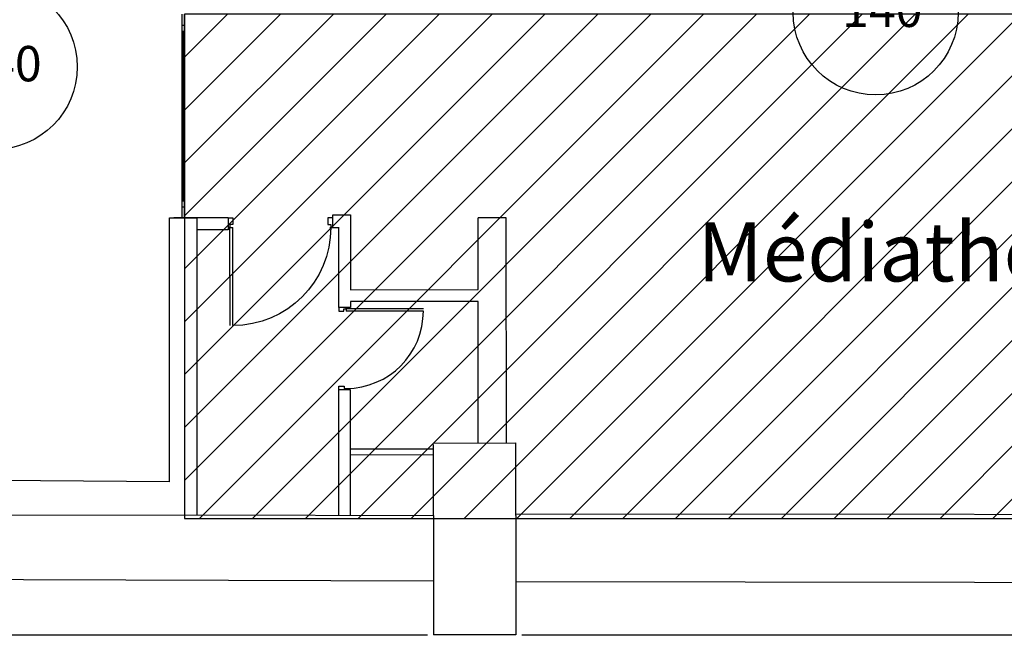
# Model space of a CAD drawing. Units: centimetres. Extents: x -602 to -3, y 23 to 426.
# Drawn here: x -80 to -72, y 60 to 65 of the extents above; entities that cross this region are included whole.
import ezdxf

# ---------------------------------------------------------------- set-up
doc = ezdxf.new("R2010")
doc.units = ezdxf.units.CM
for name, color, linetype in [('aménagement', 3, 'Continuous'), ('Cheminement', 253, 'Continuous'), ('ouverture', 5, 'Continuous'), ('pilier', 250, 'Continuous'), ('toile', 4, 'Continuous')]:
    doc.layers.add(name, color=color, linetype=linetype)
doc.layers.add('structures', color=7, linetype='Continuous', lineweight=30)
doc.styles.get("Standard").update_dxf_attribs({"font": 'arial.ttf'})

# ---------------------------------------------------------------- blocks, each defined once
blk = doc.blocks.new('cercle PMR 140')
at = {"layer": 'Cheminement', "linetype": 'ByBlock'}
blk.add_circle((-618.1929, 249.3887, 50.114), 0.7, dxfattribs=at)
at = {"layer": 'Cheminement', "linetype": 'ByBlock', "insert": (-618.477, 249.566, 50.114), "char_height": 0.3, "width": 1.10263, "attachment_point": 1}
blk.add_mtext('{140}', dxfattribs=at)

msp = doc.modelspace()

# ---------------------------------------------------------------- hatches: boundary and pattern name
at = {"linetype": 'ByBlock'}
h = msp.add_hatch(dxfattribs=at)
h.set_pattern_fill('ANSI31', color=0, scale=0.1, style=0)
h.set_pattern_definition([(45, (526.62723, 58.6434), (-0.2245064, 0.2245064), [])])
h.paths.add_polyline_path([(-78.8445, 65.5414), (-78.8445, 61.2624), (-60.1202, 61.2624), (-60.1202, 65.5414)])

# ---------------------------------------------------------------- linework, layer by layer
at = {"color": 0, "linetype": 'ByBlock', "elevation": 49.8451}
msp.add_lwpolyline([(-78.8445, 65.5414), (-78.8445, 61.2624), (-60.1202, 61.2624), (-60.1202, 65.5414)], close=True, dxfattribs=at)
at = {"layer": 'aménagement', "color": 0, "lineweight": -3}
for p, q in [((-78.8645, 63.8114, 49.8451), (-78.8645, 65.5414, 49.8451)), ((-78.8445, 63.8114, 49.8451), (-78.8445, 65.5414, 49.8451)), ((-78.8645, 65.4464, 49.8451), (-78.8445, 65.4464, 49.8451)), ((-78.8645, 65.3964, 49.8451), (-78.8445, 65.3964, 49.8451)), ((-78.8545, 63.9564, 49.8451), (-78.8545, 65.3964, 49.8451)), ((-78.8645, 63.9564, 49.8451), (-78.8445, 63.9564, 49.8451)), ((-78.8645, 63.9064, 49.8451), (-78.8445, 63.9064, 49.8451)), ((-78.972, 63.8114, 49.8451), (-78.737, 63.8114, 49.8451)), ((-78.972, 61.5714, 49.8451), (-78.972, 63.8114, 49.8451)), ((-78.4758, 63.8114, 49.8451), (-78.9371, 63.8114, 49.8451)), ((-78.737, 61.2908, 49.8451), (-78.737, 63.8114, 49.8451)), ((-78.4758, 63.8114, 49.8451), (-78.4757, 63.7118, 49.8451)), ((-77.5855, 63.7315, 49.8451), (-77.5852, 63.8372, 49.8451)), ((-77.5852, 63.8372, 49.8451), (-77.4352, 63.8373, 49.8451)), ((-77.4352, 63.8373, 49.8451), (-77.4364, 63.2025, 49.8451)), ((-76.3527, 63.2036, 49.8451), (-76.3533, 63.8136, 49.8451)), ((-76.1115, 61.9016, 49.8451), (-76.1133, 63.8138, 49.8451)), ((-78.4757, 63.7118, 49.8451), (-78.737, 63.7116, 49.8451)), ((-77.6119, 63.7315, 49.8451), (-77.5311, 63.7293, 49.8451)), ((-77.5362, 63.0524, 49.8451), (-77.5357, 63.7294, 49.8451)), ((-77.4364, 63.2025, 49.8451), (-76.3527, 63.2036, 49.8451)), ((-77.4362, 63.0525, 49.8451), (-77.5362, 63.0524, 49.8451)), ((-76.3526, 63.1036, 49.8451), (-77.4363, 63.1025, 49.8451)), ((-77.4363, 63.1025, 49.8451), (-77.4362, 63.0525, 49.8451)), ((-76.3516, 61.9015, 49.8451), (-76.3526, 63.1036, 49.8451)), ((-77.4354, 62.3525, 49.8451), (-77.5355, 62.3524, 49.8451)), ((-77.535, 61.2895, 49.8451), (-77.5354, 62.3524, 49.8451)), ((-77.435, 61.2894, 49.8451), (-77.4354, 62.3525, 49.8451)), ((-76.7326, 61.8504, 50.114), (-77.4348, 61.8495, 49.8451)), ((-76.7325, 61.8003, 50.114), (-77.4347, 61.7995, 49.8451)), ((-78.972, 61.5714, 49.8451), (-81.0871, 61.5881, 50.114))]:
    msp.add_line(p, q, dxfattribs=at)
at = {"layer": 'aménagement', "color": 0, "lineweight": -3, "extrusion": (-1.23049e-07, -4.611e-09, 1)}
for p, q in [((-78.4758, 63.8114, 49.8451), (-78.4354, 63.8114, 49.8451)), ((-78.4354, 63.8114, 49.8451), (-78.4353, 63.7549, 49.8451)), ((-77.587, 63.8123, 49.8451), (-77.6274, 63.8122, 49.8451)), ((-77.6274, 63.8122, 49.8451), (-77.6274, 63.7557, 49.8451)), ((-78.4595, 63.7306, 49.8451), (-78.4757, 63.7306, 49.8451)), ((-78.4353, 63.7549, 49.8451), (-78.4596, 63.7548, 49.8451)), ((-78.4596, 63.7548, 49.8451), (-78.4595, 63.7306, 49.8451)), ((-78.4595, 63.7306, 49.8451), (-78.4353, 63.7306, 49.8451)), ((-77.6274, 63.7557, 49.8451), (-77.6031, 63.7557, 49.8451)), ((-77.6031, 63.7557, 49.8451), (-77.6031, 63.7315, 49.8451)), ((-77.6031, 63.7315, 49.8451), (-77.5869, 63.7315, 49.8451))]:
    msp.add_line(p, q, dxfattribs=at)
at = {"layer": 'aménagement', "color": 0, "lineweight": -3, "extrusion": (4.35758e-09, 1.23058e-07, 1)}
for p, q in [((-77.5362, 63.0524, 49.8451), (-77.5362, 63.0205, 49.8451)), ((-77.4917, 63.0206, 49.8451), (-77.4917, 63.0397, 49.8451)), ((-77.4917, 63.0397, 49.8451), (-77.4726, 63.0397, 49.8451)), ((-77.4726, 63.0397, 49.8451), (-77.4726, 63.0524, 49.8451)), ((-77.4726, 63.0397, 49.8451), (-77.4726, 63.0206, 49.8451)), ((-77.5362, 63.0205, 49.8451), (-77.4917, 63.0206, 49.8451)), ((-77.5355, 62.3524, 49.8451), (-77.5356, 62.3842, 49.8451)), ((-77.5356, 62.3842, 49.8451), (-77.491, 62.3842, 49.8451)), ((-77.491, 62.3842, 49.8451), (-77.491, 62.3651, 49.8451)), ((-77.491, 62.3651, 49.8451), (-77.4719, 62.3651, 49.8451)), ((-77.4719, 62.3651, 49.8451), (-77.4719, 62.3524, 49.8451))]:
    msp.add_line(p, q, dxfattribs=at)
at = {"layer": 'aménagement', "color": 0, "lineweight": -3, "elevation": 49.8451, "flags": 128}
msp.add_lwpolyline([(-76.1133, 63.8138), (-76.3533, 63.8136)], dxfattribs=at)
at = {"layer": 'ouverture', "color": 0, "lineweight": -3, "extrusion": (-1.23049e-07, -4.611e-09, 1)}
for p, q in [((-78.4587, 62.8984, 49.8451), (-78.4595, 63.7306, 49.8451)), ((-78.4345, 62.8984, 49.8451), (-78.4353, 63.7306, 49.8451))]:
    msp.add_line(p, q, dxfattribs=at)
at = {"layer": 'ouverture', "color": 0, "lineweight": -3, "extrusion": (4.35758e-09, 1.23058e-07, 1)}
for p, q in [((-76.8171, 63.0404, 49.8451), (-77.4726, 63.0397, 49.8451)), ((-76.8171, 63.0213, 49.8451), (-77.4726, 63.0206, 49.8451))]:
    msp.add_line(p, q, dxfattribs=at)
msp.add_arc((-77.4726, 63.0206, 49.8451), 0.6555, 270.059, 0.059, dxfattribs=at)
at = {"layer": 'ouverture', "color": 0, "lineweight": -3, "extrusion": (1.23049e-07, 4.611e-09, -1)}
msp.add_ellipse((-78.4353, 63.7306, 49.8451), major_axis=(-0.5884, -0.5885, 0), ratio=1, start_param=3.926007, end_param=5.496803, dxfattribs=at)
at = {"layer": 'pilier', "lineweight": -3}
for p, q in [((-76.7322, 61.288, 50.114), (-76.7326, 61.8883, 50.114)), ((-76.0322, 61.301, 50.114), (-76.0326, 61.9019, 50.114)), ((-76.0322, 61.301, 50.114), (-76.0326, 61.9019, 50.114)), ((-76.0322, 61.301, 50.114), (-76.0326, 61.9019, 50.114)), ((-76.0322, 61.3, 50.114), (-76.0326, 61.9019, 50.114)), ((-76.0322, 61.288, 50.114), (-76.0326, 61.8888, 50.114)), ((-76.0322, 61.288, 50.114), (-76.0326, 61.8888, 50.114)), ((-76.0322, 61.288, 50.114), (-76.0326, 61.886, 50.114)), ((-76.0322, 61.288, 50.114), (-76.0326, 61.886, 50.114)), ((-76.0322, 61.288, 50.114), (-76.0326, 61.886, 50.114)), ((-76.0322, 61.288, 50.114), (-76.0326, 61.886, 50.114))]:
    msp.add_line(p, q, dxfattribs=at)
at = {"layer": 'pilier', "lineweight": -3, "elevation": 50.114, "flags": 128}
for points in [[(-76.7326, 61.9014), (-76.0326, 61.9019)], [(-76.7326, 61.9014), (-76.0326, 61.9019)], [(-76.7322, 61.2879), (-76.7322, 60.2745)], [(-76.0322, 61.288), (-76.0322, 60.2745)], [(-76.0322, 60.2745), (-76.7322, 60.2745)]]:
    msp.add_lwpolyline(points, dxfattribs=at)
at = {"layer": 'structures', "lineweight": -3, "elevation": 49.8451, "flags": 128}
for points in [[(-81.0869, 61.2889), (-78.7372, 61.2913)], [(-78.7372, 61.2913), (-76.7322, 61.2878)], [(-76.0322, 61.3), (-68.2455, 61.2964)], [(-76.7322, 60.7297), (-81.0869, 60.7428)], [(-76.0322, 60.7269), (-68.2451, 60.7161)]]:
    msp.add_lwpolyline(points, dxfattribs=at)
at = {"layer": 'toile', "lineweight": -3}
for p, q in [((-76.7822, 60.27, 49.8476), (-81.0369, 60.27, 49.847)), ((-68.2951, 60.27, 49.8488), (-75.9822, 60.27, 49.8477))]:
    msp.add_line(p, q, dxfattribs=at)

# ---------------------------------------------------------------- block references
at = {"layer": 'Cheminement', "linetype": 'ByBlock'}
for p in [(545.2157, -183.8337, -0.2689), (537.7374, -184.295)]:
    msp.add_blockref('cercle PMR 140', p, dxfattribs=at)

# ---------------------------------------------------------------- texts
at = {"layer": 'Cheminement', "linetype": 'ByBlock', "insert": (-74.4894, 63.7731, 50.114), "char_height": 2.5, "width": 9.873515, "attachment_point": 1}
msp.add_mtext('{\\fArial Narrow|b0|i0|c0|p0;\\H0.2x;{\\C0;Médiathèque}}', dxfattribs=at)

doc.saveas('drawing.dxf')
